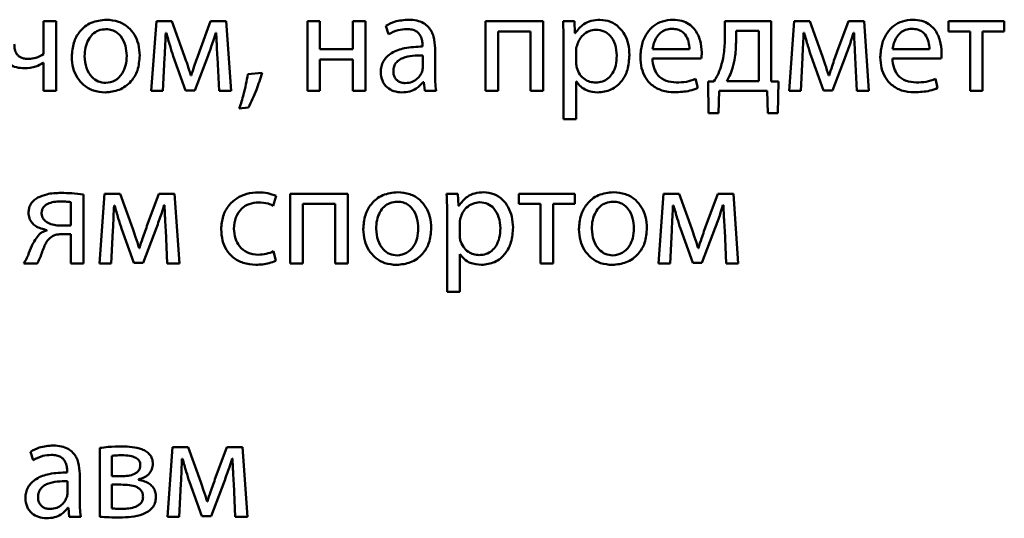
# Paper-space layout 'Лист1' of a CAD drawing. Units: millimetres. Extents: x -7324 to -2691, y -1595 to 3196.
# Drawn here: x -3324 to -3307, y 2665 to 2673 of the extents above; entities that cross this region are included whole.
import ezdxf

# ---------------------------------------------------------------- set-up
doc = ezdxf.new("R2010")
doc.units = ezdxf.units.MM

psp = doc.layouts.new('Лист1')

# ---------------------------------------------------------------- linework, layer by layer
at = {"color": 7, "linetype": 'Continuous', "lineweight": 50}
for p, q in [((-3323.584, 2673.211), (-3323.584, 2672.648)), ((-3323.369, 2673.211), (-3323.584, 2673.211)), ((-3323.369, 2672.016), (-3323.369, 2673.211)), ((-3321.645, 2673.211), (-3321.734, 2672.016)), ((-3321.379, 2673.211), (-3321.645, 2673.211)), ((-3321.161, 2672.608), (-3321.379, 2673.211)), ((-3320.714, 2673.211), (-3320.907, 2672.69)), ((-3320.445, 2673.211), (-3320.714, 2673.211)), ((-3320.361, 2672.016), (-3320.445, 2673.211)), ((-3319.05, 2673.211), (-3319.05, 2672.016)), ((-3318.835, 2673.211), (-3319.05, 2673.211)), ((-3318.835, 2672.729), (-3318.835, 2673.211)), ((-3318.267, 2673.211), (-3318.267, 2672.729)), ((-3318.052, 2673.211), (-3318.267, 2673.211)), ((-3318.052, 2672.016), (-3318.052, 2673.211)), ((-3317.704, 2673.132), (-3317.655, 2672.988)), ((-3315.988, 2673.211), (-3315.988, 2672.016)), ((-3315, 2673.211), (-3315.988, 2673.211)), ((-3315, 2672.016), (-3315, 2673.211)), ((-3314.462, 2673.211), (-3314.657, 2673.211)), ((-3314.452, 2673.006), (-3314.462, 2673.211)), ((-3311.876, 2673.211), (-3311.876, 2672.9)), ((-3311.079, 2673.211), (-3311.876, 2673.211)), ((-3311.079, 2672.179), (-3311.079, 2673.211)), ((-3310.684, 2673.211), (-3310.773, 2672.016)), ((-3310.417, 2673.211), (-3310.684, 2673.211)), ((-3310.2, 2672.608), (-3310.417, 2673.211)), ((-3309.753, 2673.211), (-3309.945, 2672.69)), ((-3309.484, 2673.211), (-3309.753, 2673.211)), ((-3309.4, 2672.016), (-3309.484, 2673.211)), ((-3308.034, 2673.211), (-3308.034, 2673.038)), ((-3307.073, 2673.211), (-3308.034, 2673.211)), ((-3307.073, 2673.038), (-3307.073, 2673.211)), ((-3321.485, 2673.011), (-3321.475, 2673.011)), ((-3320.625, 2673.013), (-3320.618, 2673.013)), ((-3315.773, 2672.016), (-3315.773, 2673.038)), ((-3315.773, 2673.038), (-3315.217, 2673.038)), ((-3315.217, 2673.038), (-3315.217, 2672.016)), ((-3314.447, 2673.006), (-3314.452, 2673.006)), ((-3311.291, 2673.045), (-3311.684, 2673.045)), ((-3311.684, 2673.045), (-3311.684, 2672.848)), ((-3311.291, 2672.181), (-3311.291, 2673.045)), ((-3310.523, 2673.011), (-3310.513, 2673.011)), ((-3309.664, 2673.013), (-3309.656, 2673.013)), ((-3308.034, 2673.038), (-3307.661, 2673.038)), ((-3307.661, 2673.038), (-3307.661, 2672.016)), ((-3307.446, 2672.016), (-3307.446, 2673.038)), ((-3307.446, 2673.038), (-3307.073, 2673.038)), ((-3317.072, 2672.801), (-3317.072, 2672.776)), ((-3314.647, 2672.821), (-3314.647, 2671.527)), ((-3321.356, 2672.613), (-3321.144, 2672.023)), ((-3320.986, 2672.023), (-3320.756, 2672.625)), ((-3318.267, 2672.729), (-3318.835, 2672.729)), ((-3317.067, 2672.418), (-3317.067, 2672.625)), ((-3316.857, 2672.302), (-3316.857, 2672.749)), ((-3314.432, 2672.707), (-3314.432, 2672.502)), ((-3313.119, 2672.729), (-3312.484, 2672.729)), ((-3310.395, 2672.613), (-3310.182, 2672.023)), ((-3310.024, 2672.023), (-3309.795, 2672.625)), ((-3308.995, 2672.729), (-3308.36, 2672.729)), ((-3323.589, 2672.495), (-3323.584, 2672.495)), ((-3323.584, 2672.495), (-3323.584, 2672.016)), ((-3321.534, 2672.016), (-3321.505, 2672.581)), ((-3320.596, 2672.586), (-3320.569, 2672.016)), ((-3318.835, 2672.556), (-3318.267, 2672.556)), ((-3318.835, 2672.016), (-3318.835, 2672.556)), ((-3318.267, 2672.556), (-3318.267, 2672.016)), ((-3313.121, 2672.574), (-3312.281, 2672.574)), ((-3310.573, 2672.016), (-3310.543, 2672.581)), ((-3309.634, 2672.586), (-3309.607, 2672.016)), ((-3308.997, 2672.574), (-3308.157, 2672.574)), ((-3321.048, 2672.28), (-3321.053, 2672.28)), ((-3319.83, 2672.327), (-3320.072, 2672.302)), ((-3310.086, 2672.28), (-3310.091, 2672.28)), ((-3317.06, 2672.166), (-3317.052, 2672.166)), ((-3317.052, 2672.166), (-3317.035, 2672.016)), ((-3314.432, 2672.176), (-3314.427, 2672.176)), ((-3314.432, 2671.527), (-3314.432, 2672.176)), ((-3312.343, 2672.065), (-3312.38, 2672.221)), ((-3312.064, 2672.179), (-3312.165, 2672.176)), ((-3312.165, 2672.176), (-3312.155, 2671.635)), ((-3311.842, 2672.181), (-3311.291, 2672.181)), ((-3310.954, 2672.176), (-3311.079, 2672.179)), ((-3310.967, 2671.635), (-3310.954, 2672.176)), ((-3308.219, 2672.065), (-3308.256, 2672.221)), ((-3323.584, 2672.016), (-3323.369, 2672.016)), ((-3321.734, 2672.016), (-3321.534, 2672.016)), ((-3321.144, 2672.023), (-3320.986, 2672.023)), ((-3320.569, 2672.016), (-3320.361, 2672.016)), ((-3319.05, 2672.016), (-3318.835, 2672.016)), ((-3318.267, 2672.016), (-3318.052, 2672.016)), ((-3317.035, 2672.016), (-3316.837, 2672.016)), ((-3315.988, 2672.016), (-3315.773, 2672.016)), ((-3315.217, 2672.016), (-3315, 2672.016)), ((-3311.985, 2671.635), (-3311.975, 2672.016)), ((-3311.975, 2672.016), (-3311.147, 2672.016)), ((-3311.147, 2672.016), (-3311.138, 2671.635)), ((-3310.773, 2672.016), (-3310.573, 2672.016)), ((-3310.182, 2672.023), (-3310.024, 2672.023)), ((-3309.607, 2672.016), (-3309.4, 2672.016)), ((-3307.661, 2672.016), (-3307.446, 2672.016)), ((-3320.221, 2671.712), (-3320.065, 2671.727)), ((-3312.155, 2671.635), (-3311.985, 2671.635)), ((-3311.138, 2671.635), (-3310.967, 2671.635)), ((-3314.647, 2671.527), (-3314.432, 2671.527)), ((-3322.9, 2669.052), (-3322.9, 2670.238)), ((-3322.535, 2670.247), (-3322.624, 2669.052)), ((-3322.268, 2670.247), (-3322.535, 2670.247)), ((-3322.051, 2669.645), (-3322.268, 2670.247)), ((-3321.604, 2670.247), (-3321.796, 2669.726)), ((-3321.335, 2670.247), (-3321.604, 2670.247)), ((-3321.251, 2669.052), (-3321.335, 2670.247)), ((-3318.357, 2670.247), (-3319.344, 2670.247)), ((-3319.344, 2670.247), (-3319.344, 2669.052)), ((-3318.357, 2669.052), (-3318.357, 2670.247)), ((-3316.463, 2670.247), (-3316.658, 2670.247)), ((-3316.453, 2670.042), (-3316.463, 2670.247)), ((-3315.416, 2670.247), (-3315.416, 2670.075)), ((-3314.455, 2670.247), (-3315.416, 2670.247)), ((-3314.455, 2670.075), (-3314.455, 2670.247)), ((-3312.929, 2670.247), (-3313.018, 2669.052)), ((-3312.662, 2670.247), (-3312.929, 2670.247)), ((-3312.445, 2669.645), (-3312.662, 2670.247)), ((-3311.998, 2670.247), (-3312.19, 2669.726)), ((-3311.729, 2670.247), (-3311.998, 2670.247)), ((-3311.645, 2669.052), (-3311.729, 2670.247)), ((-3323.115, 2669.702), (-3323.115, 2670.104)), ((-3319.638, 2670.042), (-3319.589, 2670.21)), ((-3319.129, 2670.075), (-3318.574, 2670.075)), ((-3319.129, 2669.052), (-3319.129, 2670.075)), ((-3318.574, 2670.075), (-3318.574, 2669.052)), ((-3315.416, 2670.075), (-3315.043, 2670.075)), ((-3315.043, 2670.075), (-3315.043, 2669.052)), ((-3314.828, 2670.075), (-3314.455, 2670.075)), ((-3314.828, 2669.052), (-3314.828, 2670.075)), ((-3322.374, 2670.047), (-3322.364, 2670.047)), ((-3321.515, 2670.05), (-3321.507, 2670.05)), ((-3316.448, 2670.042), (-3316.453, 2670.042)), ((-3312.768, 2670.047), (-3312.758, 2670.047)), ((-3311.909, 2670.05), (-3311.902, 2670.05)), ((-3316.648, 2669.857), (-3316.648, 2668.563)), ((-3316.433, 2669.744), (-3316.433, 2669.539)), ((-3323.527, 2669.625), (-3323.527, 2669.618)), ((-3323.3, 2669.702), (-3323.115, 2669.702)), ((-3323.276, 2669.554), (-3323.115, 2669.554)), ((-3323.115, 2669.554), (-3323.115, 2669.052)), ((-3322.424, 2669.052), (-3322.394, 2669.618)), ((-3322.246, 2669.65), (-3322.033, 2669.06)), ((-3321.875, 2669.06), (-3321.646, 2669.662)), ((-3321.485, 2669.623), (-3321.458, 2669.052)), ((-3312.818, 2669.052), (-3312.788, 2669.618)), ((-3312.64, 2669.65), (-3312.428, 2669.06)), ((-3312.27, 2669.06), (-3312.04, 2669.662)), ((-3311.879, 2669.623), (-3311.852, 2669.052)), ((-3321.937, 2669.316), (-3321.942, 2669.316)), ((-3319.594, 2669.097), (-3319.631, 2669.26)), ((-3312.331, 2669.316), (-3312.336, 2669.316)), ((-3323.925, 2669.052), (-3323.693, 2669.052)), ((-3323.115, 2669.052), (-3322.9, 2669.052)), ((-3322.624, 2669.052), (-3322.424, 2669.052)), ((-3322.033, 2669.06), (-3321.875, 2669.06)), ((-3321.458, 2669.052), (-3321.251, 2669.052)), ((-3319.344, 2669.052), (-3319.129, 2669.052)), ((-3318.574, 2669.052), (-3318.357, 2669.052)), ((-3316.433, 2669.213), (-3316.428, 2669.213)), ((-3316.433, 2668.563), (-3316.433, 2669.213)), ((-3315.043, 2669.052), (-3314.828, 2669.052)), ((-3313.018, 2669.052), (-3312.818, 2669.052)), ((-3312.428, 2669.06), (-3312.27, 2669.06)), ((-3311.852, 2669.052), (-3311.645, 2669.052)), ((-3316.648, 2668.563), (-3316.433, 2668.563)), ((-3322.618, 2665.881), (-3322.618, 2664.7)), ((-3321.366, 2665.895), (-3321.455, 2664.7)), ((-3321.099, 2665.895), (-3321.366, 2665.895)), ((-3320.882, 2665.293), (-3321.099, 2665.895)), ((-3320.435, 2665.895), (-3320.628, 2665.374)), ((-3320.166, 2665.895), (-3320.435, 2665.895)), ((-3320.082, 2664.7), (-3320.166, 2665.895)), ((-3323.811, 2665.816), (-3323.762, 2665.673)), ((-3322.411, 2665.747), (-3322.411, 2665.394)), ((-3321.206, 2665.695), (-3321.196, 2665.695)), ((-3320.346, 2665.698), (-3320.339, 2665.698)), ((-3323.179, 2665.485), (-3323.179, 2665.461)), ((-3322.964, 2664.987), (-3322.964, 2665.434)), ((-3322.411, 2665.394), (-3322.248, 2665.394)), ((-3321.956, 2665.335), (-3321.956, 2665.34)), ((-3323.174, 2665.103), (-3323.174, 2665.31)), ((-3322.255, 2665.251), (-3322.413, 2665.251)), ((-3322.413, 2665.251), (-3322.413, 2664.843)), ((-3321.255, 2664.7), (-3321.225, 2665.266)), ((-3321.077, 2665.298), (-3320.865, 2664.708)), ((-3320.707, 2664.708), (-3320.477, 2665.31)), ((-3320.317, 2665.271), (-3320.289, 2664.7)), ((-3323.166, 2664.851), (-3323.159, 2664.851)), ((-3323.159, 2664.851), (-3323.142, 2664.7)), ((-3320.769, 2664.964), (-3320.773, 2664.964)), ((-3323.142, 2664.7), (-3322.944, 2664.7)), ((-3321.455, 2664.7), (-3321.255, 2664.7)), ((-3320.865, 2664.708), (-3320.707, 2664.708)), ((-3320.289, 2664.7), (-3320.082, 2664.7))]:
    psp.add_line(p, q, dxfattribs=at)
for points, knots in [([(-3322.507, 2673.238), (-3322.596, 2673.228), (-3322.77, 2673.209), (-3322.969, 2673.05), (-3323.082, 2672.837), (-3323.094, 2672.684), (-3323.1, 2672.603)], [0, 0, 0, 0, 0.2713085, 0.5319385, 0.7503744, 1, 1, 1, 1]), ([(-3321.932, 2672.623), (-3321.936, 2672.688), (-3321.944, 2672.811), (-3322.014, 2672.979), (-3322.129, 2673.118), (-3322.299, 2673.22), (-3322.436, 2673.232), (-3322.507, 2673.238)], [0, 0, 0, 0, 0.204837, 0.391139, 0.56734, 0.775104, 1, 1, 1, 1]), ([(-3317.312, 2673.238), (-3317.393, 2673.232), (-3317.532, 2673.223), (-3317.654, 2673.158), (-3317.704, 2673.132)], [0, 0, 0, 0, 0.590053, 1, 1, 1, 1]), ([(-3316.857, 2672.749), (-3316.861, 2672.816), (-3316.868, 2672.947), (-3316.947, 2673.101), (-3317.058, 2673.187), (-3317.175, 2673.231), (-3317.263, 2673.236), (-3317.312, 2673.238)], [0, 0, 0, 0, 0.262398, 0.514584, 0.65308, 0.810025, 1, 1, 1, 1]), ([(-3314.657, 2673.211), (-3314.654, 2673.143), (-3314.649, 2673.013), (-3314.648, 2672.883), (-3314.647, 2672.821)], [0, 0, 0, 0, 0.521983, 1, 1, 1, 1]), ([(-3314.022, 2673.238), (-3314.073, 2673.234), (-3314.17, 2673.228), (-3314.329, 2673.158), (-3314.403, 2673.063), (-3314.447, 2673.006)], [0, 0, 0, 0, 0.301793, 0.575282, 1, 1, 1, 1]), ([(-3313.516, 2672.63), (-3313.52, 2672.694), (-3313.527, 2672.816), (-3313.591, 2672.981), (-3313.693, 2673.117), (-3313.841, 2673.219), (-3313.961, 2673.231), (-3314.022, 2673.238)], [0, 0, 0, 0, 0.217254, 0.412323, 0.59172, 0.793356, 1, 1, 1, 1]), ([(-3312.768, 2673.238), (-3312.829, 2673.233), (-3312.947, 2673.223), (-3313.103, 2673.137), (-3313.227, 2673.002), (-3313.313, 2672.815), (-3313.323, 2672.669), (-3313.328, 2672.593)], [0, 0, 0, 0, 0.1912889, 0.3682758, 0.5442883, 0.7624367, 1, 1, 1, 1]), ([(-3312.274, 2672.675), (-3312.279, 2672.743), (-3312.291, 2672.887), (-3312.374, 2673.059), (-3312.493, 2673.168), (-3312.619, 2673.228), (-3312.716, 2673.234), (-3312.768, 2673.238)], [0, 0, 0, 0, 0.2445486, 0.5114879, 0.6572556, 0.8152711, 1, 1, 1, 1]), ([(-3308.644, 2673.238), (-3308.705, 2673.233), (-3308.823, 2673.223), (-3308.979, 2673.137), (-3309.103, 2673.002), (-3309.189, 2672.815), (-3309.199, 2672.669), (-3309.205, 2672.593)], [0, 0, 0, 0, 0.191289, 0.368276, 0.544288, 0.762437, 1, 1, 1, 1]), ([(-3308.15, 2672.675), (-3308.155, 2672.743), (-3308.167, 2672.887), (-3308.251, 2673.059), (-3308.369, 2673.168), (-3308.496, 2673.228), (-3308.592, 2673.234), (-3308.644, 2673.238)], [0, 0, 0, 0, 0.244549, 0.511488, 0.657256, 0.815271, 1, 1, 1, 1]), ([(-3322.512, 2673.075), (-3322.556, 2673.071), (-3322.64, 2673.063), (-3322.746, 2672.993), (-3322.823, 2672.89), (-3322.871, 2672.759), (-3322.877, 2672.661), (-3322.88, 2672.611)], [0, 0, 0, 0, 0.197878, 0.376251, 0.554452, 0.773774, 1, 1, 1, 1]), ([(-3322.154, 2672.616), (-3322.159, 2672.675), (-3322.168, 2672.794), (-3322.235, 2672.934), (-3322.323, 2673.021), (-3322.411, 2673.067), (-3322.477, 2673.072), (-3322.512, 2673.075)], [0, 0, 0, 0, 0.274436, 0.551217, 0.693392, 0.839028, 1, 1, 1, 1]), ([(-3321.505, 2672.581), (-3321.5, 2672.66), (-3321.493, 2672.803), (-3321.487, 2672.947), (-3321.485, 2673.011)], [0, 0, 0, 0, 0.553124, 1, 1, 1, 1]), ([(-3321.475, 2673.011), (-3321.454, 2672.936), (-3321.417, 2672.803), (-3321.375, 2672.671), (-3321.356, 2672.613)], [0, 0, 0, 0, 0.560564, 1, 1, 1, 1]), ([(-3320.756, 2672.625), (-3320.727, 2672.706), (-3320.68, 2672.834), (-3320.64, 2672.965), (-3320.625, 2673.013)], [0, 0, 0, 0, 0.629676, 1, 1, 1, 1]), ([(-3320.618, 2673.013), (-3320.614, 2672.931), (-3320.608, 2672.789), (-3320.6, 2672.646), (-3320.596, 2672.586)], [0, 0, 0, 0, 0.575934, 1, 1, 1, 1]), ([(-3317.655, 2672.988), (-3317.601, 2673.016), (-3317.503, 2673.067), (-3317.393, 2673.074), (-3317.344, 2673.077)], [0, 0, 0, 0, 0.548209, 1, 1, 1, 1]), ([(-3317.344, 2673.077), (-3317.313, 2673.076), (-3317.258, 2673.073), (-3317.187, 2673.046), (-3317.135, 2673.006), (-3317.097, 2672.949), (-3317.075, 2672.879), (-3317.073, 2672.826), (-3317.072, 2672.801)], [0, 0, 0, 0, 0.2057139, 0.3707131, 0.5116498, 0.6411151, 0.8323316, 1, 1, 1, 1]), ([(-3314.089, 2673.065), (-3314.13, 2673.06), (-3314.213, 2673.051), (-3314.312, 2672.983), (-3314.383, 2672.896), (-3314.406, 2672.83), (-3314.417, 2672.796)], [0, 0, 0, 0, 0.269537, 0.542319, 0.765022, 1, 1, 1, 1]), ([(-3313.733, 2672.621), (-3313.739, 2672.685), (-3313.748, 2672.807), (-3313.83, 2672.956), (-3313.951, 2673.05), (-3314.042, 2673.06), (-3314.089, 2673.065)], [0, 0, 0, 0, 0.3023518, 0.575696, 0.7804694, 1, 1, 1, 1]), ([(-3312.785, 2673.082), (-3312.823, 2673.079), (-3312.894, 2673.072), (-3312.985, 2673.015), (-3313.053, 2672.935), (-3313.099, 2672.837), (-3313.112, 2672.764), (-3313.119, 2672.729)], [0, 0, 0, 0, 0.21082, 0.400234, 0.584719, 0.799269, 1, 1, 1, 1]), ([(-3312.484, 2672.729), (-3312.486, 2672.772), (-3312.492, 2672.862), (-3312.541, 2672.97), (-3312.614, 2673.039), (-3312.693, 2673.076), (-3312.753, 2673.08), (-3312.785, 2673.082)], [0, 0, 0, 0, 0.246038, 0.512325, 0.65721, 0.814684, 1, 1, 1, 1]), ([(-3310.543, 2672.581), (-3310.539, 2672.66), (-3310.531, 2672.803), (-3310.526, 2672.947), (-3310.523, 2673.011)], [0, 0, 0, 0, 0.553124, 1, 1, 1, 1]), ([(-3310.513, 2673.011), (-3310.492, 2672.936), (-3310.455, 2672.803), (-3310.413, 2672.671), (-3310.395, 2672.613)], [0, 0, 0, 0, 0.560564, 1, 1, 1, 1]), ([(-3309.795, 2672.625), (-3309.765, 2672.706), (-3309.719, 2672.834), (-3309.679, 2672.965), (-3309.664, 2673.013)], [0, 0, 0, 0, 0.629676, 1, 1, 1, 1]), ([(-3309.656, 2673.013), (-3309.653, 2672.931), (-3309.647, 2672.789), (-3309.638, 2672.646), (-3309.634, 2672.586)], [0, 0, 0, 0, 0.575934, 1, 1, 1, 1]), ([(-3308.661, 2673.082), (-3308.699, 2673.079), (-3308.771, 2673.072), (-3308.861, 2673.015), (-3308.929, 2672.935), (-3308.975, 2672.837), (-3308.988, 2672.764), (-3308.995, 2672.729)], [0, 0, 0, 0, 0.21082, 0.400234, 0.584719, 0.799269, 1, 1, 1, 1]), ([(-3308.36, 2672.729), (-3308.362, 2672.772), (-3308.368, 2672.862), (-3308.417, 2672.97), (-3308.49, 2673.039), (-3308.569, 2673.076), (-3308.629, 2673.08), (-3308.661, 2673.082)], [0, 0, 0, 0, 0.246038, 0.512325, 0.65721, 0.814684, 1, 1, 1, 1]), ([(-3324.305, 2672.793), (-3324.302, 2672.747), (-3324.298, 2672.662), (-3324.249, 2672.549), (-3324.166, 2672.464), (-3324.049, 2672.411), (-3323.959, 2672.406), (-3323.912, 2672.403)], [0, 0, 0, 0, 0.220099, 0.404592, 0.573191, 0.775688, 1, 1, 1, 1]), ([(-3323.841, 2672.564), (-3323.865, 2672.565), (-3323.909, 2672.566), (-3323.969, 2672.584), (-3324.016, 2672.612), (-3324.057, 2672.658), (-3324.084, 2672.729), (-3324.086, 2672.787), (-3324.088, 2672.818)], [0, 0, 0, 0, 0.177747, 0.325665, 0.454298, 0.575321, 0.773252, 1, 1, 1, 1]), ([(-3317.072, 2672.776), (-3317.175, 2672.773), (-3317.359, 2672.766), (-3317.569, 2672.694), (-3317.687, 2672.604), (-3317.747, 2672.526), (-3317.785, 2672.433), (-3317.789, 2672.366), (-3317.791, 2672.332)], [0, 0, 0, 0, 0.3256125, 0.580031, 0.6881533, 0.7897482, 0.8914073, 1, 1, 1, 1]), ([(-3314.417, 2672.796), (-3314.422, 2672.78), (-3314.43, 2672.75), (-3314.431, 2672.72), (-3314.432, 2672.707)], [0, 0, 0, 0, 0.555622, 1, 1, 1, 1]), ([(-3311.876, 2672.9), (-3311.88, 2672.807), (-3311.885, 2672.646), (-3311.927, 2672.49), (-3311.946, 2672.423)], [0, 0, 0, 0, 0.569587, 1, 1, 1, 1]), ([(-3311.684, 2672.848), (-3311.687, 2672.761), (-3311.692, 2672.611), (-3311.73, 2672.465), (-3311.745, 2672.403)], [0, 0, 0, 0, 0.575884, 1, 1, 1, 1]), ([(-3323.584, 2672.648), (-3323.627, 2672.622), (-3323.707, 2672.575), (-3323.799, 2672.567), (-3323.841, 2672.564)], [0, 0, 0, 0, 0.546686, 1, 1, 1, 1]), ([(-3323.1, 2672.603), (-3323.096, 2672.537), (-3323.087, 2672.411), (-3323.014, 2672.242), (-3322.896, 2672.105), (-3322.729, 2672.006), (-3322.595, 2671.994), (-3322.527, 2671.988)], [0, 0, 0, 0, 0.2106241, 0.3996614, 0.5769347, 0.7831668, 1, 1, 1, 1]), ([(-3322.88, 2672.611), (-3322.874, 2672.542), (-3322.863, 2672.413), (-3322.773, 2672.26), (-3322.651, 2672.167), (-3322.562, 2672.157), (-3322.517, 2672.151)], [0, 0, 0, 0, 0.3154768, 0.5927106, 0.7947654, 1, 1, 1, 1]), ([(-3322.527, 2671.988), (-3322.445, 2671.997), (-3322.279, 2672.015), (-3322.077, 2672.16), (-3321.951, 2672.375), (-3321.939, 2672.536), (-3321.932, 2672.623)], [0, 0, 0, 0, 0.251334, 0.50974, 0.732976, 1, 1, 1, 1]), ([(-3322.517, 2672.151), (-3322.461, 2672.16), (-3322.348, 2672.178), (-3322.231, 2672.304), (-3322.165, 2672.454), (-3322.158, 2672.56), (-3322.154, 2672.616)], [0, 0, 0, 0, 0.253916, 0.515151, 0.743764, 1, 1, 1, 1]), ([(-3321.053, 2672.28), (-3321.073, 2672.342), (-3321.108, 2672.452), (-3321.145, 2672.561), (-3321.161, 2672.608)], [0, 0, 0, 0, 0.569297, 1, 1, 1, 1]), ([(-3320.907, 2672.69), (-3320.936, 2672.607), (-3320.985, 2672.471), (-3321.03, 2672.334), (-3321.048, 2672.28)], [0, 0, 0, 0, 0.605108, 1, 1, 1, 1]), ([(-3317.067, 2672.625), (-3317.185, 2672.624), (-3317.328, 2672.623), (-3317.476, 2672.548), (-3317.531, 2672.5), (-3317.568, 2672.433), (-3317.571, 2672.383), (-3317.573, 2672.356)], [0, 0, 0, 0, 0.538372, 0.65569, 0.765774, 0.876249, 1, 1, 1, 1]), ([(-3314.096, 2672.159), (-3314.056, 2672.162), (-3313.979, 2672.168), (-3313.876, 2672.228), (-3313.796, 2672.323), (-3313.742, 2672.459), (-3313.737, 2672.564), (-3313.733, 2672.621)], [0, 0, 0, 0, 0.181947, 0.350337, 0.521824, 0.744365, 1, 1, 1, 1]), ([(-3314.059, 2671.988), (-3313.981, 2671.998), (-3313.823, 2672.017), (-3313.64, 2672.173), (-3313.533, 2672.388), (-3313.522, 2672.545), (-3313.516, 2672.63)], [0, 0, 0, 0, 0.247402, 0.502122, 0.728493, 1, 1, 1, 1]), ([(-3312.281, 2672.574), (-3312.279, 2672.59), (-3312.275, 2672.623), (-3312.274, 2672.657), (-3312.274, 2672.675)], [0, 0, 0, 0, 0.480468, 1, 1, 1, 1]), ([(-3310.091, 2672.28), (-3310.111, 2672.342), (-3310.146, 2672.452), (-3310.184, 2672.561), (-3310.2, 2672.608)], [0, 0, 0, 0, 0.569297, 1, 1, 1, 1]), ([(-3309.945, 2672.69), (-3309.975, 2672.607), (-3310.024, 2672.471), (-3310.068, 2672.334), (-3310.086, 2672.28)], [0, 0, 0, 0, 0.605108, 1, 1, 1, 1]), ([(-3308.157, 2672.574), (-3308.156, 2672.59), (-3308.151, 2672.623), (-3308.151, 2672.657), (-3308.15, 2672.675)], [0, 0, 0, 0, 0.4804683, 1, 1, 1, 1]), ([(-3323.912, 2672.403), (-3323.846, 2672.409), (-3323.732, 2672.418), (-3323.631, 2672.472), (-3323.589, 2672.495)], [0, 0, 0, 0, 0.5790869, 1, 1, 1, 1]), ([(-3314.432, 2672.502), (-3314.431, 2672.485), (-3314.43, 2672.455), (-3314.425, 2672.426), (-3314.422, 2672.413)], [0, 0, 0, 0, 0.578211, 1, 1, 1, 1]), ([(-3313.328, 2672.593), (-3313.325, 2672.53), (-3313.317, 2672.409), (-3313.249, 2672.243), (-3313.133, 2672.105), (-3312.957, 2672.007), (-3312.816, 2671.996), (-3312.741, 2671.991)], [0, 0, 0, 0, 0.200677, 0.382438, 0.555282, 0.764316, 1, 1, 1, 1]), ([(-3312.711, 2672.159), (-3312.77, 2672.164), (-3312.885, 2672.173), (-3313.025, 2672.268), (-3313.107, 2672.411), (-3313.116, 2672.516), (-3313.121, 2672.574)], [0, 0, 0, 0, 0.266764, 0.52126, 0.737799, 1, 1, 1, 1]), ([(-3309.205, 2672.593), (-3309.201, 2672.53), (-3309.193, 2672.409), (-3309.125, 2672.243), (-3309.009, 2672.105), (-3308.833, 2672.007), (-3308.692, 2671.996), (-3308.617, 2671.991)], [0, 0, 0, 0, 0.200677, 0.382438, 0.555282, 0.764316, 1, 1, 1, 1]), ([(-3308.587, 2672.159), (-3308.646, 2672.164), (-3308.761, 2672.173), (-3308.901, 2672.268), (-3308.983, 2672.411), (-3308.992, 2672.516), (-3308.997, 2672.574)], [0, 0, 0, 0, 0.266764, 0.52126, 0.737799, 1, 1, 1, 1]), ([(-3320.072, 2672.302), (-3320.094, 2672.186), (-3320.131, 2671.986), (-3320.194, 2671.793), (-3320.221, 2671.712)], [0, 0, 0, 0, 0.581302, 1, 1, 1, 1]), ([(-3320.065, 2671.727), (-3320.016, 2671.827), (-3319.923, 2672.021), (-3319.86, 2672.227), (-3319.83, 2672.327)], [0, 0, 0, 0, 0.517864, 1, 1, 1, 1]), ([(-3317.791, 2672.332), (-3317.785, 2672.283), (-3317.774, 2672.186), (-3317.687, 2672.071), (-3317.564, 2672), (-3317.474, 2671.992), (-3317.425, 2671.988)], [0, 0, 0, 0, 0.25774, 0.519183, 0.74155, 1, 1, 1, 1]), ([(-3317.573, 2672.356), (-3317.572, 2672.332), (-3317.569, 2672.288), (-3317.542, 2672.229), (-3317.498, 2672.183), (-3317.438, 2672.154), (-3317.392, 2672.151), (-3317.368, 2672.149)], [0, 0, 0, 0, 0.218668, 0.406609, 0.580382, 0.784587, 1, 1, 1, 1]), ([(-3317.368, 2672.149), (-3317.328, 2672.153), (-3317.253, 2672.16), (-3317.166, 2672.216), (-3317.109, 2672.28), (-3317.089, 2672.326), (-3317.079, 2672.349)], [0, 0, 0, 0, 0.31825, 0.598832, 0.805121, 1, 1, 1, 1]), ([(-3317.079, 2672.349), (-3317.076, 2672.362), (-3317.069, 2672.384), (-3317.068, 2672.408), (-3317.067, 2672.418)], [0, 0, 0, 0, 0.5676017, 1, 1, 1, 1]), ([(-3316.837, 2672.016), (-3316.844, 2672.066), (-3316.856, 2672.161), (-3316.857, 2672.257), (-3316.857, 2672.302)], [0, 0, 0, 0, 0.533477, 1, 1, 1, 1]), ([(-3314.422, 2672.413), (-3314.408, 2672.373), (-3314.378, 2672.295), (-3314.292, 2672.214), (-3314.195, 2672.167), (-3314.13, 2672.161), (-3314.096, 2672.159)], [0, 0, 0, 0, 0.284394, 0.558982, 0.77576, 1, 1, 1, 1]), ([(-3311.946, 2672.423), (-3311.963, 2672.375), (-3311.994, 2672.289), (-3312.042, 2672.213), (-3312.064, 2672.179)], [0, 0, 0, 0, 0.557222, 1, 1, 1, 1]), ([(-3311.745, 2672.403), (-3311.761, 2672.359), (-3311.787, 2672.283), (-3311.826, 2672.211), (-3311.842, 2672.181)], [0, 0, 0, 0, 0.573165, 1, 1, 1, 1]), ([(-3317.425, 2671.988), (-3317.38, 2671.992), (-3317.296, 2671.999), (-3317.163, 2672.055), (-3317.098, 2672.125), (-3317.06, 2672.166)], [0, 0, 0, 0, 0.319118, 0.605723, 1, 1, 1, 1]), ([(-3314.427, 2672.176), (-3314.404, 2672.145), (-3314.357, 2672.083), (-3314.231, 2672.006), (-3314.125, 2671.995), (-3314.059, 2671.988)], [0, 0, 0, 0, 0.2680369, 0.5415249, 1, 1, 1, 1]), ([(-3312.38, 2672.221), (-3312.432, 2672.202), (-3312.539, 2672.163), (-3312.653, 2672.16), (-3312.711, 2672.159)], [0, 0, 0, 0, 0.48519, 1, 1, 1, 1]), ([(-3308.256, 2672.221), (-3308.308, 2672.202), (-3308.415, 2672.163), (-3308.529, 2672.16), (-3308.587, 2672.159)], [0, 0, 0, 0, 0.48519, 1, 1, 1, 1]), ([(-3312.741, 2671.991), (-3312.651, 2671.995), (-3312.514, 2672), (-3312.387, 2672.048), (-3312.343, 2672.065)], [0, 0, 0, 0, 0.6547963, 1, 1, 1, 1]), ([(-3308.617, 2671.991), (-3308.527, 2671.995), (-3308.391, 2672), (-3308.263, 2672.048), (-3308.219, 2672.065)], [0, 0, 0, 0, 0.654796, 1, 1, 1, 1]), ([(-3323.285, 2670.262), (-3323.369, 2670.26), (-3323.508, 2670.257), (-3323.635, 2670.202), (-3323.685, 2670.181)], [0, 0, 0, 0, 0.599743, 1, 1, 1, 1]), ([(-3322.9, 2670.238), (-3322.967, 2670.245), (-3323.095, 2670.259), (-3323.224, 2670.261), (-3323.285, 2670.262)], [0, 0, 0, 0, 0.524153, 1, 1, 1, 1]), ([(-3319.89, 2670.272), (-3319.959, 2670.267), (-3320.09, 2670.258), (-3320.266, 2670.178), (-3320.411, 2670.049), (-3320.514, 2669.862), (-3320.526, 2669.714), (-3320.532, 2669.637)], [0, 0, 0, 0, 0.202956, 0.387261, 0.563254, 0.773213, 1, 1, 1, 1]), ([(-3319.589, 2670.21), (-3319.636, 2670.228), (-3319.733, 2670.265), (-3319.837, 2670.27), (-3319.89, 2670.272)], [0, 0, 0, 0, 0.488024, 1, 1, 1, 1]), ([(-3317.497, 2670.275), (-3317.586, 2670.265), (-3317.76, 2670.246), (-3317.959, 2670.086), (-3318.072, 2669.874), (-3318.084, 2669.721), (-3318.09, 2669.64)], [0, 0, 0, 0, 0.271308, 0.531939, 0.750374, 1, 1, 1, 1]), ([(-3316.922, 2669.66), (-3316.926, 2669.724), (-3316.934, 2669.848), (-3317.004, 2670.015), (-3317.119, 2670.155), (-3317.289, 2670.257), (-3317.426, 2670.268), (-3317.497, 2670.275)], [0, 0, 0, 0, 0.204837, 0.391139, 0.56734, 0.775104, 1, 1, 1, 1]), ([(-3316.658, 2670.247), (-3316.655, 2670.18), (-3316.649, 2670.05), (-3316.648, 2669.919), (-3316.648, 2669.857)], [0, 0, 0, 0, 0.5219831, 1, 1, 1, 1]), ([(-3316.023, 2670.275), (-3316.074, 2670.271), (-3316.171, 2670.264), (-3316.33, 2670.194), (-3316.403, 2670.1), (-3316.448, 2670.042)], [0, 0, 0, 0, 0.301793, 0.575282, 1, 1, 1, 1]), ([(-3315.517, 2669.667), (-3315.521, 2669.731), (-3315.528, 2669.852), (-3315.591, 2670.017), (-3315.693, 2670.154), (-3315.841, 2670.255), (-3315.962, 2670.268), (-3316.023, 2670.275)], [0, 0, 0, 0, 0.217254, 0.412323, 0.59172, 0.793356, 1, 1, 1, 1]), ([(-3313.791, 2670.275), (-3313.879, 2670.265), (-3314.053, 2670.246), (-3314.252, 2670.086), (-3314.366, 2669.874), (-3314.377, 2669.721), (-3314.383, 2669.64)], [0, 0, 0, 0, 0.271308, 0.531939, 0.750374, 1, 1, 1, 1]), ([(-3313.215, 2669.66), (-3313.219, 2669.724), (-3313.227, 2669.848), (-3313.297, 2670.015), (-3313.413, 2670.155), (-3313.583, 2670.257), (-3313.72, 2670.268), (-3313.791, 2670.275)], [0, 0, 0, 0, 0.204837, 0.391139, 0.56734, 0.775104, 1, 1, 1, 1]), ([(-3323.685, 2670.181), (-3323.71, 2670.165), (-3323.758, 2670.133), (-3323.809, 2670.068), (-3323.839, 2669.996), (-3323.842, 2669.947), (-3323.843, 2669.921)], [0, 0, 0, 0, 0.272335, 0.541038, 0.760187, 1, 1, 1, 1]), ([(-3323.295, 2670.117), (-3323.371, 2670.112), (-3323.464, 2670.107), (-3323.556, 2670.049), (-3323.591, 2670.012), (-3323.615, 2669.964), (-3323.617, 2669.928), (-3323.619, 2669.909)], [0, 0, 0, 0, 0.515581, 0.634192, 0.749099, 0.867334, 1, 1, 1, 1]), ([(-3323.115, 2670.104), (-3323.146, 2670.108), (-3323.206, 2670.115), (-3323.266, 2670.116), (-3323.295, 2670.117)], [0, 0, 0, 0, 0.513091, 1, 1, 1, 1]), ([(-3320.312, 2669.647), (-3320.306, 2669.714), (-3320.295, 2669.842), (-3320.194, 2669.995), (-3320.05, 2670.085), (-3319.946, 2670.094), (-3319.89, 2670.099)], [0, 0, 0, 0, 0.286254, 0.550731, 0.761894, 1, 1, 1, 1]), ([(-3319.89, 2670.099), (-3319.834, 2670.097), (-3319.746, 2670.093), (-3319.667, 2670.056), (-3319.638, 2670.042)], [0, 0, 0, 0, 0.641249, 1, 1, 1, 1]), ([(-3317.502, 2670.112), (-3317.546, 2670.108), (-3317.63, 2670.1), (-3317.736, 2670.03), (-3317.813, 2669.927), (-3317.861, 2669.796), (-3317.867, 2669.697), (-3317.87, 2669.647)], [0, 0, 0, 0, 0.197878, 0.376251, 0.554452, 0.773774, 1, 1, 1, 1]), ([(-3317.144, 2669.652), (-3317.149, 2669.712), (-3317.158, 2669.831), (-3317.225, 2669.971), (-3317.313, 2670.057), (-3317.401, 2670.104), (-3317.467, 2670.109), (-3317.502, 2670.112)], [0, 0, 0, 0, 0.2744365, 0.5512166, 0.6933918, 0.8390279, 1, 1, 1, 1]), ([(-3316.09, 2670.102), (-3316.131, 2670.097), (-3316.214, 2670.087), (-3316.312, 2670.019), (-3316.384, 2669.933), (-3316.407, 2669.866), (-3316.418, 2669.833)], [0, 0, 0, 0, 0.2695369, 0.5423187, 0.7650222, 1, 1, 1, 1]), ([(-3315.734, 2669.657), (-3315.739, 2669.721), (-3315.749, 2669.844), (-3315.831, 2669.993), (-3315.952, 2670.087), (-3316.043, 2670.097), (-3316.09, 2670.102)], [0, 0, 0, 0, 0.302352, 0.575696, 0.780469, 1, 1, 1, 1]), ([(-3313.796, 2670.112), (-3313.84, 2670.108), (-3313.923, 2670.1), (-3314.029, 2670.03), (-3314.106, 2669.927), (-3314.155, 2669.796), (-3314.161, 2669.697), (-3314.164, 2669.647)], [0, 0, 0, 0, 0.197878, 0.376251, 0.554452, 0.773774, 1, 1, 1, 1]), ([(-3313.438, 2669.652), (-3313.442, 2669.712), (-3313.452, 2669.831), (-3313.519, 2669.971), (-3313.606, 2670.057), (-3313.694, 2670.104), (-3313.761, 2670.109), (-3313.796, 2670.112)], [0, 0, 0, 0, 0.2744365, 0.5512166, 0.6933918, 0.8390279, 1, 1, 1, 1]), ([(-3323.843, 2669.921), (-3323.841, 2669.89), (-3323.835, 2669.829), (-3323.788, 2669.75), (-3323.694, 2669.663), (-3323.596, 2669.641), (-3323.527, 2669.625)], [0, 0, 0, 0, 0.199849, 0.383213, 0.564816, 1, 1, 1, 1]), ([(-3323.619, 2669.909), (-3323.617, 2669.891), (-3323.614, 2669.856), (-3323.58, 2669.795), (-3323.508, 2669.742), (-3323.407, 2669.708), (-3323.335, 2669.704), (-3323.3, 2669.702)], [0, 0, 0, 0, 0.127664, 0.246652, 0.490008, 0.750793, 1, 1, 1, 1]), ([(-3322.394, 2669.618), (-3322.39, 2669.697), (-3322.382, 2669.84), (-3322.377, 2669.983), (-3322.374, 2670.047)], [0, 0, 0, 0, 0.553124, 1, 1, 1, 1]), ([(-3322.364, 2670.047), (-3322.343, 2669.973), (-3322.306, 2669.84), (-3322.264, 2669.708), (-3322.246, 2669.65)], [0, 0, 0, 0, 0.560564, 1, 1, 1, 1]), ([(-3321.646, 2669.662), (-3321.616, 2669.743), (-3321.57, 2669.871), (-3321.53, 2670.002), (-3321.515, 2670.05)], [0, 0, 0, 0, 0.629676, 1, 1, 1, 1]), ([(-3321.507, 2670.05), (-3321.504, 2669.968), (-3321.498, 2669.825), (-3321.489, 2669.683), (-3321.485, 2669.623)], [0, 0, 0, 0, 0.575934, 1, 1, 1, 1]), ([(-3312.788, 2669.618), (-3312.784, 2669.697), (-3312.776, 2669.84), (-3312.771, 2669.983), (-3312.768, 2670.047)], [0, 0, 0, 0, 0.553124, 1, 1, 1, 1]), ([(-3312.758, 2670.047), (-3312.738, 2669.973), (-3312.7, 2669.84), (-3312.658, 2669.708), (-3312.64, 2669.65)], [0, 0, 0, 0, 0.560564, 1, 1, 1, 1]), ([(-3312.04, 2669.662), (-3312.01, 2669.743), (-3311.964, 2669.871), (-3311.924, 2670.002), (-3311.909, 2670.05)], [0, 0, 0, 0, 0.629676, 1, 1, 1, 1]), ([(-3311.902, 2670.05), (-3311.898, 2669.968), (-3311.892, 2669.825), (-3311.883, 2669.683), (-3311.879, 2669.623)], [0, 0, 0, 0, 0.575934, 1, 1, 1, 1]), ([(-3321.796, 2669.726), (-3321.826, 2669.644), (-3321.875, 2669.508), (-3321.919, 2669.371), (-3321.937, 2669.316)], [0, 0, 0, 0, 0.605108, 1, 1, 1, 1]), ([(-3316.418, 2669.833), (-3316.423, 2669.816), (-3316.43, 2669.787), (-3316.432, 2669.757), (-3316.433, 2669.744)], [0, 0, 0, 0, 0.5556218, 1, 1, 1, 1]), ([(-3312.19, 2669.726), (-3312.22, 2669.644), (-3312.269, 2669.508), (-3312.314, 2669.371), (-3312.331, 2669.316)], [0, 0, 0, 0, 0.605108, 1, 1, 1, 1]), ([(-3323.527, 2669.618), (-3323.556, 2669.609), (-3323.606, 2669.595), (-3323.646, 2669.562), (-3323.663, 2669.549)], [0, 0, 0, 0, 0.571645, 1, 1, 1, 1]), ([(-3323.476, 2669.487), (-3323.445, 2669.508), (-3323.385, 2669.549), (-3323.312, 2669.552), (-3323.276, 2669.554)], [0, 0, 0, 0, 0.508165, 1, 1, 1, 1]), ([(-3321.942, 2669.316), (-3321.962, 2669.379), (-3321.997, 2669.489), (-3322.035, 2669.598), (-3322.051, 2669.645)], [0, 0, 0, 0, 0.569297, 1, 1, 1, 1]), ([(-3320.532, 2669.637), (-3320.528, 2669.573), (-3320.52, 2669.45), (-3320.449, 2669.283), (-3320.329, 2669.144), (-3320.153, 2669.045), (-3320.011, 2669.033), (-3319.937, 2669.028)], [0, 0, 0, 0, 0.201517, 0.384658, 0.559182, 0.768629, 1, 1, 1, 1]), ([(-3319.897, 2669.2), (-3319.96, 2669.207), (-3320.083, 2669.221), (-3320.222, 2669.335), (-3320.3, 2669.485), (-3320.308, 2669.591), (-3320.312, 2669.647)], [0, 0, 0, 0, 0.274207, 0.535051, 0.752914, 1, 1, 1, 1]), ([(-3318.09, 2669.64), (-3318.086, 2669.574), (-3318.077, 2669.448), (-3318.004, 2669.279), (-3317.886, 2669.141), (-3317.719, 2669.043), (-3317.585, 2669.031), (-3317.517, 2669.025)], [0, 0, 0, 0, 0.2106241, 0.3996614, 0.5769347, 0.7831668, 1, 1, 1, 1]), ([(-3317.87, 2669.647), (-3317.864, 2669.579), (-3317.853, 2669.45), (-3317.763, 2669.297), (-3317.641, 2669.204), (-3317.552, 2669.193), (-3317.507, 2669.188)], [0, 0, 0, 0, 0.315477, 0.592711, 0.794765, 1, 1, 1, 1]), ([(-3317.517, 2669.025), (-3317.435, 2669.034), (-3317.269, 2669.052), (-3317.067, 2669.197), (-3316.941, 2669.412), (-3316.929, 2669.572), (-3316.922, 2669.66)], [0, 0, 0, 0, 0.251334, 0.50974, 0.732976, 1, 1, 1, 1]), ([(-3317.507, 2669.188), (-3317.451, 2669.197), (-3317.338, 2669.215), (-3317.221, 2669.34), (-3317.155, 2669.49), (-3317.148, 2669.596), (-3317.144, 2669.652)], [0, 0, 0, 0, 0.253916, 0.515151, 0.743764, 1, 1, 1, 1]), ([(-3316.097, 2669.195), (-3316.057, 2669.199), (-3315.98, 2669.205), (-3315.877, 2669.264), (-3315.797, 2669.36), (-3315.743, 2669.496), (-3315.737, 2669.601), (-3315.734, 2669.657)], [0, 0, 0, 0, 0.181947, 0.350337, 0.521824, 0.744365, 1, 1, 1, 1]), ([(-3316.06, 2669.025), (-3315.982, 2669.035), (-3315.823, 2669.054), (-3315.641, 2669.21), (-3315.533, 2669.425), (-3315.523, 2669.582), (-3315.517, 2669.667)], [0, 0, 0, 0, 0.247402, 0.502122, 0.728493, 1, 1, 1, 1]), ([(-3314.383, 2669.64), (-3314.379, 2669.574), (-3314.371, 2669.448), (-3314.297, 2669.279), (-3314.18, 2669.141), (-3314.012, 2669.043), (-3313.879, 2669.031), (-3313.81, 2669.025)], [0, 0, 0, 0, 0.210624, 0.399661, 0.576935, 0.783167, 1, 1, 1, 1]), ([(-3314.164, 2669.647), (-3314.158, 2669.579), (-3314.147, 2669.45), (-3314.056, 2669.297), (-3313.934, 2669.204), (-3313.845, 2669.193), (-3313.801, 2669.188)], [0, 0, 0, 0, 0.315477, 0.592711, 0.794765, 1, 1, 1, 1]), ([(-3313.81, 2669.025), (-3313.728, 2669.034), (-3313.562, 2669.052), (-3313.36, 2669.197), (-3313.234, 2669.412), (-3313.222, 2669.572), (-3313.215, 2669.66)], [0, 0, 0, 0, 0.251334, 0.50974, 0.732976, 1, 1, 1, 1]), ([(-3313.801, 2669.188), (-3313.745, 2669.197), (-3313.631, 2669.215), (-3313.515, 2669.34), (-3313.449, 2669.49), (-3313.441, 2669.596), (-3313.438, 2669.652)], [0, 0, 0, 0, 0.253916, 0.515151, 0.743764, 1, 1, 1, 1]), ([(-3312.336, 2669.316), (-3312.356, 2669.379), (-3312.391, 2669.489), (-3312.429, 2669.598), (-3312.445, 2669.645)], [0, 0, 0, 0, 0.569297, 1, 1, 1, 1]), ([(-3323.663, 2669.549), (-3323.708, 2669.486), (-3323.789, 2669.375), (-3323.832, 2669.245), (-3323.851, 2669.188)], [0, 0, 0, 0, 0.5619162, 1, 1, 1, 1]), ([(-3323.643, 2669.151), (-3323.62, 2669.22), (-3323.587, 2669.316), (-3323.531, 2669.431), (-3323.494, 2669.469), (-3323.476, 2669.487)], [0, 0, 0, 0, 0.580263, 0.797628, 1, 1, 1, 1]), ([(-3316.433, 2669.539), (-3316.432, 2669.521), (-3316.431, 2669.492), (-3316.425, 2669.462), (-3316.423, 2669.45)], [0, 0, 0, 0, 0.578211, 1, 1, 1, 1]), ([(-3316.423, 2669.45), (-3316.408, 2669.41), (-3316.379, 2669.332), (-3316.293, 2669.251), (-3316.196, 2669.204), (-3316.13, 2669.198), (-3316.097, 2669.195)], [0, 0, 0, 0, 0.2843945, 0.558982, 0.7757597, 1, 1, 1, 1]), ([(-3319.631, 2669.26), (-3319.672, 2669.243), (-3319.758, 2669.208), (-3319.85, 2669.203), (-3319.897, 2669.2)], [0, 0, 0, 0, 0.486025, 1, 1, 1, 1]), ([(-3323.851, 2669.188), (-3323.863, 2669.161), (-3323.885, 2669.114), (-3323.913, 2669.07), (-3323.925, 2669.052)], [0, 0, 0, 0, 0.579828, 1, 1, 1, 1]), ([(-3323.693, 2669.052), (-3323.683, 2669.07), (-3323.665, 2669.102), (-3323.65, 2669.135), (-3323.643, 2669.151)], [0, 0, 0, 0, 0.5410852, 1, 1, 1, 1]), ([(-3319.937, 2669.028), (-3319.859, 2669.031), (-3319.74, 2669.037), (-3319.631, 2669.082), (-3319.594, 2669.097)], [0, 0, 0, 0, 0.661162, 1, 1, 1, 1]), ([(-3316.428, 2669.213), (-3316.405, 2669.182), (-3316.358, 2669.119), (-3316.232, 2669.043), (-3316.126, 2669.032), (-3316.06, 2669.025)], [0, 0, 0, 0, 0.268037, 0.541525, 1, 1, 1, 1]), ([(-3323.418, 2665.923), (-3323.5, 2665.917), (-3323.639, 2665.907), (-3323.761, 2665.843), (-3323.811, 2665.816)], [0, 0, 0, 0, 0.590053, 1, 1, 1, 1]), ([(-3322.964, 2665.434), (-3322.967, 2665.5), (-3322.974, 2665.631), (-3323.053, 2665.786), (-3323.165, 2665.872), (-3323.282, 2665.916), (-3323.37, 2665.92), (-3323.418, 2665.923)], [0, 0, 0, 0, 0.262398, 0.514584, 0.65308, 0.810025, 1, 1, 1, 1]), ([(-3322.238, 2665.908), (-3322.316, 2665.906), (-3322.444, 2665.904), (-3322.57, 2665.887), (-3322.618, 2665.881)], [0, 0, 0, 0, 0.617017, 1, 1, 1, 1]), ([(-3321.707, 2665.609), (-3321.709, 2665.639), (-3321.714, 2665.697), (-3321.758, 2665.771), (-3321.821, 2665.824), (-3321.976, 2665.898), (-3322.121, 2665.903), (-3322.238, 2665.908)], [0, 0, 0, 0, 0.13336, 0.251931, 0.369794, 0.493606, 1, 1, 1, 1]), ([(-3323.762, 2665.673), (-3323.708, 2665.701), (-3323.61, 2665.751), (-3323.5, 2665.759), (-3323.45, 2665.762)], [0, 0, 0, 0, 0.548209, 1, 1, 1, 1]), ([(-3323.45, 2665.762), (-3323.42, 2665.76), (-3323.365, 2665.758), (-3323.293, 2665.731), (-3323.242, 2665.69), (-3323.204, 2665.633), (-3323.182, 2665.563), (-3323.18, 2665.51), (-3323.179, 2665.485)], [0, 0, 0, 0, 0.205714, 0.370713, 0.51165, 0.641115, 0.832332, 1, 1, 1, 1]), ([(-3322.243, 2665.757), (-3322.276, 2665.756), (-3322.333, 2665.755), (-3322.388, 2665.749), (-3322.411, 2665.747)], [0, 0, 0, 0, 0.599725, 1, 1, 1, 1]), ([(-3321.922, 2665.582), (-3321.923, 2665.596), (-3321.924, 2665.623), (-3321.94, 2665.66), (-3321.966, 2665.692), (-3322.018, 2665.727), (-3322.113, 2665.753), (-3322.195, 2665.756), (-3322.243, 2665.757)], [0, 0, 0, 0, 0.1021481, 0.1967103, 0.2918373, 0.3956896, 0.6527524, 1, 1, 1, 1]), ([(-3321.225, 2665.266), (-3321.221, 2665.345), (-3321.214, 2665.488), (-3321.208, 2665.631), (-3321.206, 2665.695)], [0, 0, 0, 0, 0.553124, 1, 1, 1, 1]), ([(-3321.196, 2665.695), (-3321.175, 2665.621), (-3321.138, 2665.487), (-3321.096, 2665.356), (-3321.077, 2665.298)], [0, 0, 0, 0, 0.5605641, 1, 1, 1, 1]), ([(-3320.477, 2665.31), (-3320.448, 2665.391), (-3320.401, 2665.519), (-3320.361, 2665.649), (-3320.346, 2665.698)], [0, 0, 0, 0, 0.629676, 1, 1, 1, 1]), ([(-3320.339, 2665.698), (-3320.335, 2665.616), (-3320.329, 2665.473), (-3320.32, 2665.331), (-3320.317, 2665.271)], [0, 0, 0, 0, 0.575934, 1, 1, 1, 1]), ([(-3322.248, 2665.394), (-3322.208, 2665.396), (-3322.132, 2665.399), (-3322.041, 2665.424), (-3321.982, 2665.458), (-3321.949, 2665.491), (-3321.926, 2665.534), (-3321.923, 2665.565), (-3321.922, 2665.582)], [0, 0, 0, 0, 0.284995, 0.546425, 0.663893, 0.773937, 0.882546, 1, 1, 1, 1]), ([(-3321.956, 2665.34), (-3321.92, 2665.351), (-3321.848, 2665.372), (-3321.766, 2665.437), (-3321.715, 2665.519), (-3321.71, 2665.578), (-3321.707, 2665.609)], [0, 0, 0, 0, 0.286701, 0.5591, 0.771333, 1, 1, 1, 1]), ([(-3323.179, 2665.461), (-3323.282, 2665.457), (-3323.465, 2665.451), (-3323.676, 2665.379), (-3323.793, 2665.289), (-3323.854, 2665.21), (-3323.891, 2665.117), (-3323.895, 2665.051), (-3323.897, 2665.016)], [0, 0, 0, 0, 0.3256125, 0.580031, 0.6881533, 0.7897482, 0.8914073, 1, 1, 1, 1]), ([(-3321.653, 2665.038), (-3321.655, 2665.069), (-3321.659, 2665.126), (-3321.698, 2665.204), (-3321.762, 2665.267), (-3321.85, 2665.314), (-3321.92, 2665.328), (-3321.956, 2665.335)], [0, 0, 0, 0, 0.192906, 0.368988, 0.543474, 0.761204, 1, 1, 1, 1]), ([(-3320.628, 2665.374), (-3320.657, 2665.292), (-3320.706, 2665.156), (-3320.751, 2665.019), (-3320.769, 2664.964)], [0, 0, 0, 0, 0.605108, 1, 1, 1, 1]), ([(-3323.174, 2665.31), (-3323.292, 2665.309), (-3323.435, 2665.307), (-3323.583, 2665.233), (-3323.637, 2665.184), (-3323.674, 2665.118), (-3323.678, 2665.068), (-3323.68, 2665.041)], [0, 0, 0, 0, 0.538372, 0.65569, 0.765774, 0.876249, 1, 1, 1, 1]), ([(-3321.875, 2665.041), (-3321.876, 2665.061), (-3321.879, 2665.098), (-3321.903, 2665.148), (-3321.94, 2665.186), (-3322.007, 2665.224), (-3322.115, 2665.248), (-3322.206, 2665.25), (-3322.255, 2665.251)], [0, 0, 0, 0, 0.121049, 0.227726, 0.331971, 0.442807, 0.698757, 1, 1, 1, 1]), ([(-3320.773, 2664.964), (-3320.793, 2665.027), (-3320.829, 2665.137), (-3320.866, 2665.246), (-3320.882, 2665.293)], [0, 0, 0, 0, 0.569297, 1, 1, 1, 1]), ([(-3323.897, 2665.016), (-3323.892, 2664.968), (-3323.881, 2664.87), (-3323.793, 2664.755), (-3323.671, 2664.684), (-3323.58, 2664.677), (-3323.532, 2664.673)], [0, 0, 0, 0, 0.25774, 0.519183, 0.74155, 1, 1, 1, 1]), ([(-3323.68, 2665.041), (-3323.679, 2665.017), (-3323.676, 2664.972), (-3323.648, 2664.913), (-3323.605, 2664.868), (-3323.545, 2664.838), (-3323.499, 2664.835), (-3323.475, 2664.833)], [0, 0, 0, 0, 0.218668, 0.406609, 0.580382, 0.784587, 1, 1, 1, 1]), ([(-3323.475, 2664.833), (-3323.435, 2664.837), (-3323.36, 2664.844), (-3323.273, 2664.9), (-3323.216, 2664.965), (-3323.196, 2665.011), (-3323.186, 2665.034)], [0, 0, 0, 0, 0.31825, 0.598832, 0.805121, 1, 1, 1, 1]), ([(-3323.186, 2665.034), (-3323.182, 2665.046), (-3323.176, 2665.069), (-3323.174, 2665.092), (-3323.174, 2665.103)], [0, 0, 0, 0, 0.567602, 1, 1, 1, 1]), ([(-3322.944, 2664.7), (-3322.951, 2664.751), (-3322.963, 2664.846), (-3322.964, 2664.942), (-3322.964, 2664.987)], [0, 0, 0, 0, 0.533477, 1, 1, 1, 1]), ([(-3322.282, 2664.685), (-3322.144, 2664.691), (-3321.972, 2664.697), (-3321.789, 2664.785), (-3321.714, 2664.847), (-3321.661, 2664.935), (-3321.656, 2665.003), (-3321.653, 2665.038)], [0, 0, 0, 0, 0.506347, 0.630716, 0.748927, 0.867362, 1, 1, 1, 1]), ([(-3322.238, 2664.833), (-3322.157, 2664.838), (-3322.056, 2664.843), (-3321.951, 2664.897), (-3321.909, 2664.933), (-3321.88, 2664.983), (-3321.877, 2665.021), (-3321.875, 2665.041)], [0, 0, 0, 0, 0.515967, 0.639234, 0.755982, 0.872061, 1, 1, 1, 1]), ([(-3323.532, 2664.673), (-3323.487, 2664.676), (-3323.402, 2664.683), (-3323.27, 2664.739), (-3323.204, 2664.81), (-3323.166, 2664.851)], [0, 0, 0, 0, 0.319118, 0.605723, 1, 1, 1, 1]), ([(-3322.413, 2664.843), (-3322.382, 2664.84), (-3322.323, 2664.834), (-3322.265, 2664.834), (-3322.238, 2664.833)], [0, 0, 0, 0, 0.541755, 1, 1, 1, 1]), ([(-3322.618, 2664.7), (-3322.564, 2664.696), (-3322.452, 2664.688), (-3322.34, 2664.686), (-3322.282, 2664.685)], [0, 0, 0, 0, 0.487745, 1, 1, 1, 1])]:
    psp.add_open_spline(points, degree=3, knots=knots, dxfattribs=at)

doc.saveas('drawing.dxf')
